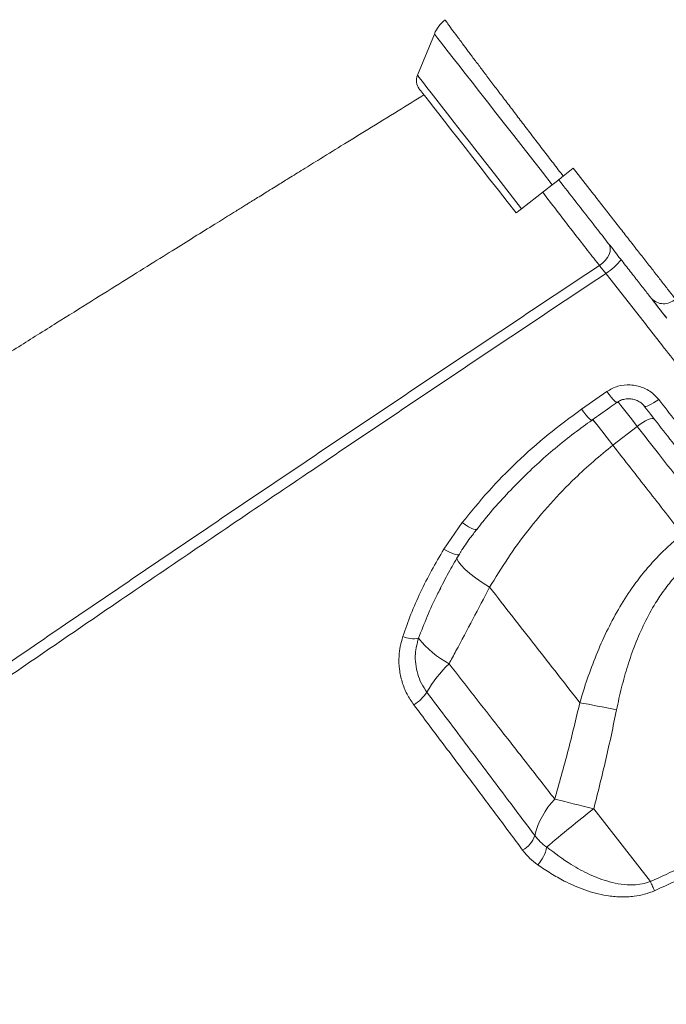
# Model space of a CAD drawing. Units: millimetres. Extents: x -10671 to 33209, y -8276 to 4193.
# Drawn here: x 10583 to 10763, y 1384 to 1658 of the extents above; entities that cross this region are included whole.
import ezdxf

# ---------------------------------------------------------------- set-up
doc = ezdxf.new("R2010")
doc.units = ezdxf.units.MM

msp = doc.modelspace()

# ---------------------------------------------------------------- linework, layer by layer
at = {"color": 7, "linetype": 'Continuous', "lineweight": 15}
for p, q in [((10698.34, 1653.65), (10693.61, 1642.2)), ((10734.17, 1614.13), (10736.97, 1616.32)), ((10722.6, 1605.09), (10731.1, 1611.73)), ((10758.9, 1579.87), (10762.72, 1574.97)), ((10739.25, 1549.35), (10746.27, 1554.27)), ((10748, 1539.33), (10754.74, 1544.59)), ((10700.96, 1510.44), (10706.08, 1517.85)), ((10700.96, 1510.44), (10700.96, 1510.44)), ((10713.71, 1499.88), (10713.71, 1499.88)), ((10700.11, 1499.67), (10700.01, 1499.48)), ((10758.41, 1418.07), (10742.63, 1438.27))]:
    msp.add_line(p, q, dxfattribs=at)
at = {"color": 8, "linetype": 'Continuous', "lineweight": 15, "flags": 128}
for points in [[(10698.34, 1653.65), (10698.43, 1653.54), (10698.74, 1653.14), (10699.28, 1652.45), (10700.03, 1651.48), (10701.01, 1650.24), (10702.18, 1648.73), (10703.56, 1646.97), (10705.13, 1644.96), (10706.88, 1642.72), (10708.8, 1640.26), (10710.87, 1637.61), (10713.08, 1634.78), (10715.42, 1631.79), (10717.86, 1628.67), (10720.4, 1625.42), (10723.01, 1622.08), (10725.67, 1618.67), (10728.37, 1615.21), (10731.1, 1611.73)], [(10693.61, 1642.2), (10693.69, 1642.08), (10694, 1641.69), (10694.53, 1641.01), (10695.28, 1640.05), (10696.24, 1638.83), (10697.4, 1637.34), (10698.75, 1635.61), (10700.29, 1633.64), (10702, 1631.45), (10703.87, 1629.06), (10705.88, 1626.49), (10708.02, 1623.75), (10710.27, 1620.86), (10712.62, 1617.85), (10715.05, 1614.75), (10717.53, 1611.57), (10720.06, 1608.34), (10722.6, 1605.09)], [(10746.27, 1554.27), (10746.91, 1553.45), (10747.51, 1552.71), (10748.06, 1552.1), (10748.53, 1551.64), (10748.89, 1551.36), (10749.13, 1551.28), (10749.18, 1551.3)], [(10739.25, 1549.35), (10739.88, 1548.51), (10740.49, 1547.78), (10741.04, 1547.16), (10741.51, 1546.71), (10741.88, 1546.43), (10742.12, 1546.35), (10742.17, 1546.36)], [(10749.35, 1551.49), (10750.22, 1550.37), (10751.62, 1548.58), (10753.13, 1546.65), (10754.74, 1544.59)], [(10748, 1539.33), (10746.39, 1541.38), (10744.88, 1543.32), (10743.48, 1545.1), (10742.37, 1546.52)], [(10748, 1539.33), (10746.39, 1541.38), (10744.88, 1543.32), (10743.48, 1545.1), (10742.44, 1546.44)], [(10706.08, 1517.85), (10706.96, 1517.24), (10707.8, 1516.71), (10708.56, 1516.29), (10709.21, 1516.02), (10709.7, 1515.89), (10710.02, 1515.92), (10710.11, 1515.99)], [(10700.96, 1510.44), (10701.84, 1509.96), (10702.69, 1509.55), (10703.46, 1509.23), (10704.14, 1509.02), (10704.68, 1508.92), (10705.07, 1508.93), (10705.28, 1509.07), (10705.29, 1509.08)], [(10700.96, 1510.44), (10701.84, 1509.96), (10702.69, 1509.55), (10703.46, 1509.23), (10704.14, 1509.02), (10704.68, 1508.92), (10705.07, 1508.93), (10705.28, 1509.07), (10705.28, 1509.07)], [(10713.71, 1499.88), (10711.66, 1501.2), (10709.81, 1502.49), (10708.19, 1503.74), (10706.84, 1504.91), (10705.78, 1505.99), (10705.03, 1506.95), (10704.6, 1507.77), (10704.53, 1508.02)], [(10713.71, 1499.88), (10711.66, 1501.2), (10709.81, 1502.49), (10708.19, 1503.74), (10706.84, 1504.91), (10705.78, 1505.99), (10705.03, 1506.95), (10704.6, 1507.77), (10704.53, 1508.02)]]:
    msp.add_lwpolyline(points, dxfattribs=at)
at = {"color": 7, "linetype": 'Continuous', "lineweight": 15, "flags": 128}
for points in [[(10694.12, 1638.41), (10694.24, 1638.27), (10694.58, 1637.83), (10695.15, 1637.1), (10695.94, 1636.08), (10696.95, 1634.8), (10698.16, 1633.24), (10699.57, 1631.44), (10701.16, 1629.41), (10702.92, 1627.15), (10704.84, 1624.7), (10706.89, 1622.07), (10709.07, 1619.29), (10711.34, 1616.37), (10713.71, 1613.35), (10716.13, 1610.25), (10718.6, 1607.09), (10721.08, 1603.91)], [(10731.1, 1611.73), (10731.45, 1612.01), (10731.82, 1612.3), (10732.2, 1612.59), (10732.58, 1612.89), (10732.97, 1613.19), (10733.37, 1613.5), (10733.77, 1613.82), (10734.17, 1614.13)], [(10721.08, 1603.91), (10721.09, 1603.91), (10721.32, 1604.09), (10721.84, 1604.5), (10722.6, 1605.09)], [(10746.77, 1595.4), (10747.1, 1594.78), (10747.25, 1594.04), (10747.19, 1593.23), (10746.92, 1592.37), (10746.47, 1591.51), (10745.85, 1590.69), (10745.1, 1589.95), (10744.23, 1589.31)], [(10760.71, 1552.09), (10759.99, 1551.59), (10759.3, 1551.14), (10758.65, 1550.76), (10758.06, 1550.46), (10757.55, 1550.26), (10757.14, 1550.16), (10756.84, 1550.15), (10756.66, 1550.25)], [(10759.48, 1546.64), (10759.24, 1546.78), (10758.87, 1546.8), (10758.37, 1546.69), (10757.76, 1546.47), (10757.06, 1546.13), (10756.3, 1545.69), (10755.52, 1545.17), (10754.74, 1544.59)], [(10738.78, 1467.79), (10739.94, 1467.57), (10741.15, 1467.35), (10742.4, 1467.11), (10743.67, 1466.87), (10744.98, 1466.61), (10746.31, 1466.35), (10747.65, 1466.09), (10749, 1465.82)], [(10731.81, 1441), (10733.02, 1440.7), (10734.28, 1440.39), (10735.6, 1440.06), (10736.95, 1439.72), (10738.34, 1439.37), (10739.75, 1439.01), (10741.18, 1438.64), (10742.63, 1438.27)], [(10758.41, 1418.07), (10758.56, 1417.73), (10758.71, 1417.39), (10758.86, 1417.06), (10759.01, 1416.74), (10759.15, 1416.42), (10759.29, 1416.11), (10759.42, 1415.81), (10759.54, 1415.53)]]:
    msp.add_lwpolyline(points, dxfattribs=at)
at = {"color": 7, "linetype": 'Continuous', "lineweight": 15}
for centre, radius, start, end in [((10707.58, 1649.83), 10, 128.7656, 157.552), ((10697.11, 1640.75), 3.79, 157.552, 218), ((10736.05, 1602.39), 18.25, 303.1471, 321.0991), ((10762.1, 1583.37), 4.69, 223.3242, 313.9549), ((10692.56, 1493.72), 8.14, 248.17, 279.5861), ((10715.79, 1503.3), 28.08, 218.8207, 241.5803), ((10724.63, 1454.92), 32.46, 133.1474, 150.9403), ((10686.12, 1477.52), 12.22, 302.2364, 326.0218), ((10747.65, 1425.73), 21.99, 136.0523, 166.5333), ((10958.99, 1158.61), 353.59, 127.7284, 130.4575), ((10719.15, 1433.41), 7.56, 299.51, 340.2216), ((10720.44, 1429.21), 9.25, 315.7558, 350.2894)]:
    msp.add_arc(centre, radius, start, end, dxfattribs=at)
for points, knots in [([(10734.17, 1614.13), (10733.25, 1615.33), (10731.41, 1617.72), (10728.65, 1621.34), (10725.89, 1624.93), (10723.2, 1628.44), (10720.62, 1631.83), (10718.14, 1635.1), (10715.74, 1638.24), (10713.49, 1641.22), (10711.42, 1643.98), (10709.49, 1646.52), (10707.72, 1648.86), (10705.94, 1651.3), (10704.2, 1653.6), (10702.9, 1655.36), (10702.09, 1656.52), (10701.59, 1657.19), (10701.32, 1657.57), (10701.34, 1657.59), (10701.35, 1657.6)], [0, 0, 0, 0, 0.052968, 0.105937, 0.160448, 0.214958, 0.267928, 0.320897, 0.375412, 0.429925, 0.482844, 0.535764, 0.590222, 0.644682, 0.722675, 0.801872, 0.854706, 0.907541, 0.961906, 1, 1, 1, 1]), ([(10695.42, 1636.75), (10693.04, 1635.28), (10687.83, 1632.07), (10680.15, 1627.33), (10672.7, 1622.73), (10666.52, 1618.91), (10661.52, 1615.82), (10657.58, 1613.38), (10654.52, 1611.48), (10652.24, 1610.07), (10650.45, 1608.96), (10649.04, 1608.08), (10647.91, 1607.38), (10647.05, 1606.85), (10646.13, 1606.28), (10645.06, 1605.61), (10643.83, 1604.85), (10641.46, 1603.38), (10637.6, 1600.98), (10632.2, 1597.63), (10626.02, 1593.78), (10619.14, 1589.49), (10611.37, 1584.64), (10602.64, 1579.2), (10593, 1573.17), (10582.75, 1566.74), (10572.31, 1560.19), (10561.99, 1553.7), (10551.85, 1547.32), (10541.89, 1541.04), (10527.39, 1531.88), (10508.68, 1520.01), (10486.08, 1505.64), (10464.57, 1491.89), (10444.13, 1478.79), (10424.31, 1466.04), (10404.55, 1453.27), (10384.27, 1440.13), (10363.35, 1426.51), (10341.82, 1412.44), (10319.68, 1397.91), (10296.95, 1382.93), (10274.43, 1368.03), (10252.6, 1353.5), (10231.91, 1339.68), (10212.08, 1326.37), (10193.13, 1313.6), (10176.39, 1302.28), (10166.02, 1295.23), (10161.62, 1292.24)], [0, 0, 0, 0, 0.012676, 0.027642, 0.040858, 0.052323, 0.060539, 0.06754, 0.073325, 0.076866, 0.079723, 0.082873, 0.0844, 0.085782, 0.08743, 0.089344, 0.091523, 0.093968, 0.102062, 0.112166, 0.122886, 0.135207, 0.149131, 0.164657, 0.182151, 0.20109, 0.220008, 0.238639, 0.256984, 0.275042, 0.292813, 0.335988, 0.377371, 0.416962, 0.45476, 0.490769, 0.527434, 0.565508, 0.604993, 0.64589, 0.688201, 0.731926, 0.777069, 0.819106, 0.859837, 0.899112, 0.936933, 0.9733, 1, 1, 1, 1]), ([(10736.97, 1616.32), (10738.74, 1614.06), (10741.41, 1610.65), (10744.91, 1606.16), (10747.55, 1602.79), (10750.13, 1599.49), (10752.67, 1596.23), (10755.12, 1593.09), (10757.48, 1590.08), (10759.7, 1587.24), (10761.77, 1584.58), (10763.69, 1582.12), (10764.8, 1580.7), (10765.35, 1579.99)], [0, 0, 0, 0, 0.1561138, 0.2362681, 0.3164214, 0.3986985, 0.4809784, 0.565638, 0.6502975, 0.7363596, 0.8224198, 0.911211, 1, 1, 1, 1]), ([(10758.68, 1580.15), (10758.6, 1580.26), (10757.9, 1581.15), (10756.45, 1583.01), (10754.12, 1585.98), (10751.53, 1589.3), (10748.7, 1592.92), (10745.67, 1596.79), (10742.04, 1601.44), (10737.77, 1606.91), (10734.52, 1611.06), (10732.9, 1613.14)], [0, 0, 0, 0, 0.015579, 0.1268803, 0.2385317, 0.3498327, 0.4610205, 0.5725586, 0.6837435, 0.8418738, 1, 1, 1, 1]), ([(10208.36, 1215.23), (10215.94, 1220.83), (10231.11, 1232.01), (10259.04, 1252.47), (10292.24, 1276.63), (10330.93, 1304.54), (10370.74, 1333), (10411.65, 1362.01), (10449.69, 1388.75), (10484.08, 1412.75), (10514.69, 1433.98), (10548.19, 1457.08), (10584.66, 1482.05), (10624.14, 1508.89), (10663.9, 1535.72), (10703.92, 1562.54), (10730.8, 1580.39), (10744.23, 1589.31)], [0, 0, 0, 0, 0.045787, 0.091574, 0.166726, 0.241889, 0.317041, 0.395774, 0.474507, 0.530923, 0.587344, 0.64376, 0.714978, 0.786207, 0.857425, 0.928713, 1, 1, 1, 1]), ([(10744.23, 1589.31), (10744.51, 1588.95), (10745.02, 1588.26), (10745.71, 1587.48), (10746.03, 1587.11)], [0, 0, 0, 0, 0.532673, 1, 1, 1, 1]), ([(10746.03, 1587.11), (10732.6, 1578.16), (10705.73, 1560.27), (10664.75, 1532.72), (10623.06, 1504.49), (10580.73, 1475.59), (10538.73, 1446.68), (10497.11, 1417.81), (10455.9, 1388.97), (10415.11, 1360.2), (10374.77, 1331.49), (10334.9, 1302.88), (10295.54, 1274.38), (10262, 1249.87), (10234.04, 1229.3), (10219.05, 1218.2), (10211.56, 1212.64)], [0, 0, 0, 0, 0.071433, 0.142867, 0.21948, 0.296128, 0.372789, 0.449437, 0.526049, 0.602662, 0.679312, 0.755973, 0.832622, 0.909234, 0.954617, 1, 1, 1, 1]), ([(10762.94, 1574.7), (10762.58, 1575.16), (10761.55, 1576.48), (10759.96, 1578.51), (10759.11, 1579.6), (10758.68, 1580.15)], [0, 0, 0, 0, 0.209846, 0.604921, 1, 1, 1, 1]), ([(10746.27, 1554.27), (10747.28, 1554.84), (10749.29, 1555.97), (10752.86, 1556.3), (10756.34, 1555.55), (10759.03, 1553.98), (10760.26, 1552.6), (10760.71, 1552.09)], [0, 0, 0, 0, 0.214529, 0.429722, 0.649329, 0.871004, 1, 1, 1, 1]), ([(10749.2, 1551.27), (10749.4, 1551.41), (10749.93, 1551.8), (10751, 1552.15), (10752.28, 1552.32), (10753.56, 1552.19), (10754.78, 1551.79), (10755.81, 1551.13), (10756.45, 1550.59), (10756.65, 1550.26), (10756.65, 1550.25)], [0, 0, 0, 0, 0.090016, 0.241183, 0.393938, 0.545184, 0.695515, 0.846603, 0.994813, 1, 1, 1, 1]), ([(10760.71, 1552.09), (10763.86, 1548.05), (10770.18, 1539.98), (10779.49, 1528.09), (10788.73, 1516.3), (10797.84, 1504.66), (10806.81, 1493.22), (10814.39, 1483.55), (10821.84, 1474.05), (10826.28, 1468.39), (10829.05, 1464.85)], [0, 0, 0, 0, 0.128589, 0.257278, 0.385867, 0.518191, 0.650622, 0.782946, 0.864465, 1, 1, 1, 1]), ([(10706.08, 1517.85), (10708.46, 1520.77), (10713.2, 1526.61), (10721.22, 1534.76), (10729.84, 1542.45), (10736.11, 1547.05), (10739.25, 1549.35)], [0, 0, 0, 0, 0.247137, 0.494276, 0.747137, 1, 1, 1, 1]), ([(10742.17, 1546.37), (10743.81, 1547.51), (10746.15, 1549.15), (10748.48, 1550.8), (10749.18, 1551.3)], [0, 0, 0, 0, 0.699995, 1, 1, 1, 1]), ([(10823.7, 1464.45), (10821.53, 1467.22), (10817.18, 1472.78), (10809.98, 1482), (10802.13, 1492.05), (10793.6, 1502.97), (10784.76, 1514.29), (10775.62, 1525.98), (10766.23, 1538), (10759.85, 1546.17), (10756.66, 1550.25)], [0, 0, 0, 0, 0.108407, 0.217052, 0.345642, 0.474332, 0.602922, 0.735246, 0.867677, 1, 1, 1, 1]), ([(10710.14, 1515.96), (10711.02, 1517.1), (10713.29, 1520), (10717.22, 1524.46), (10721.88, 1529.36), (10726.78, 1534.05), (10731.91, 1538.53), (10737.03, 1542.65), (10740.54, 1545.16), (10742.19, 1546.34)], [0, 0, 0, 0, 0.098046, 0.250784, 0.403672, 0.55675, 0.710038, 0.863557, 1, 1, 1, 1]), ([(10754.74, 1544.59), (10756.71, 1542.06), (10760.98, 1536.6), (10767.44, 1528.33), (10771.86, 1522.68), (10774.07, 1519.85)], [0, 0, 0, 0, 0.300876, 0.650029, 1, 1, 1, 1]), ([(10713.71, 1499.88), (10715.34, 1502.56), (10718.6, 1507.93), (10724.26, 1515.69), (10730.5, 1523.17), (10736.7, 1529.56), (10742.55, 1534.94), (10746.18, 1537.86), (10748, 1539.33)], [0, 0, 0, 0, 0.181895, 0.363775, 0.550408, 0.737032, 0.868267, 1, 1, 1, 1]), ([(10767.33, 1514.58), (10764.17, 1518.62), (10757.84, 1526.72), (10751.28, 1535.12), (10748, 1539.33)], [0, 0, 0, 0, 0.498803, 1, 1, 1, 1]), ([(10705.3, 1509.06), (10705.43, 1509.3), (10706.34, 1510.86), (10707.95, 1513.17), (10709.52, 1515.17), (10710.14, 1515.95)], [0, 0, 0, 0, 0.096553, 0.645257, 1, 1, 1, 1]), ([(10767.33, 1514.58), (10766.01, 1513.5), (10763.38, 1511.35), (10759.73, 1507.71), (10756.33, 1503.8), (10752.85, 1499.15), (10749.42, 1493.75), (10746.14, 1487.53), (10743.27, 1481.06), (10740.8, 1474.46), (10739.45, 1469.99), (10738.78, 1467.79)], [0, 0, 0, 0, 0.09153, 0.183065, 0.27673, 0.370407, 0.495532, 0.62069, 0.748494, 0.876323, 1, 1, 1, 1]), ([(10689.54, 1486.17), (10690.27, 1488.25), (10691.74, 1492.43), (10694.47, 1498.55), (10697.5, 1504.58), (10699.81, 1508.49), (10700.96, 1510.44)], [0, 0, 0, 0, 0.248308, 0.496655, 0.748323, 1, 1, 1, 1]), ([(10699.96, 1499.51), (10700.82, 1501.19), (10702.47, 1504.44), (10704.38, 1507.57), (10705.29, 1509.07)], [0, 0, 0, 0, 0.517737, 1, 1, 1, 1]), ([(10749, 1465.82), (10749.44, 1467.89), (10750.33, 1472.02), (10752.05, 1478.09), (10754.13, 1484.08), (10756.67, 1489.94), (10759.44, 1495.01), (10762.28, 1499.24), (10765.07, 1502.75), (10768.19, 1506.05), (10770.54, 1508), (10771.71, 1508.97)], [0, 0, 0, 0, 0.127629, 0.253967, 0.380277, 0.50933, 0.638322, 0.727361, 0.816383, 0.908196, 1, 1, 1, 1]), ([(10702.43, 1478.61), (10703.06, 1479.79), (10706.83, 1486.89), (10710.59, 1493.98), (10713.71, 1499.88)], [0, 0, 0, 0, 0.167535, 1, 1, 1, 1]), ([(10713.71, 1499.88), (10715.86, 1497.14), (10720.14, 1491.65), (10726.45, 1483.57), (10732.69, 1475.59), (10736.75, 1470.39), (10738.78, 1467.79)], [0, 0, 0, 0, 0.249026, 0.498049, 0.749026, 1, 1, 1, 1]), ([(10692.64, 1467.18), (10691.97, 1468.17), (10690.61, 1470.17), (10689.29, 1473.54), (10688.53, 1477.09), (10688.42, 1480.42), (10688.77, 1483.48), (10689.28, 1485.27), (10689.54, 1486.17)], [0, 0, 0, 0, 0.178741, 0.362584, 0.540578, 0.723591, 0.860675, 1, 1, 1, 1]), ([(10693.92, 1485.7), (10693.55, 1484.27), (10692.95, 1481.92), (10693.06, 1478.54), (10693.62, 1475.76), (10694.65, 1473.07), (10695.72, 1471.49), (10696.26, 1470.69)], [0, 0, 0, 0, 0.277285, 0.455395, 0.638563, 0.816677, 1, 1, 1, 1]), ([(10731.81, 1441), (10729.27, 1444.26), (10724.16, 1450.79), (10716.64, 1460.42), (10709.39, 1469.69), (10704.75, 1475.63), (10702.43, 1478.61)], [0, 0, 0, 0, 0.2714605, 0.5437645, 0.7716343, 1, 1, 1, 1]), ([(10696.26, 1470.69), (10698.17, 1468.16), (10702, 1463.1), (10707.65, 1455.61), (10713.23, 1448.2), (10719.48, 1439.9), (10723.76, 1434.19), (10726.26, 1430.86)], [0, 0, 0, 0, 0.184432, 0.368863, 0.554258, 0.739654, 1, 1, 1, 1]), ([(10722.87, 1426.84), (10720.46, 1430.07), (10715.64, 1436.53), (10708.15, 1446.53), (10700.5, 1456.73), (10695.26, 1463.7), (10692.64, 1467.18)], [0, 0, 0, 0, 0.248841, 0.497681, 0.748842, 1, 1, 1, 1]), ([(10738.78, 1467.79), (10737.71, 1463.3), (10735.57, 1454.33), (10733.07, 1445.44), (10731.81, 1441)], [0, 0, 0, 0, 0.499811, 1, 1, 1, 1]), ([(10742.63, 1438.27), (10743.79, 1442.84), (10746.11, 1451.98), (10748.04, 1461.2), (10749, 1465.82)], [0, 0, 0, 0, 0.499808, 1, 1, 1, 1]), ([(10758.41, 1418.07), (10764.2, 1420.73), (10775.79, 1426.05), (10798.72, 1437.26), (10815.64, 1446.22), (10826.92, 1452.19)], [0, 0, 0, 0, 0.249835, 0.499674, 1, 1, 1, 1]), ([(10828.37, 1449.5), (10825.43, 1447.94), (10816.6, 1443.23), (10801.78, 1435.6), (10781.84, 1425.72), (10767.66, 1419.24), (10759.54, 1415.53)], [0, 0, 0, 0, 0.130256, 0.390778, 0.65138, 1, 1, 1, 1]), ([(10726.26, 1430.86), (10726.74, 1430.27), (10727.7, 1429.07), (10728.93, 1428.13), (10729.56, 1427.65)], [0, 0, 0, 0, 0.49486, 1, 1, 1, 1]), ([(10727.07, 1422.76), (10726.29, 1423.35), (10724.72, 1424.56), (10723.49, 1426.07), (10722.87, 1426.84)], [0, 0, 0, 0, 0.495027, 1, 1, 1, 1]), ([(10729.56, 1427.65), (10731.79, 1425.98), (10735.57, 1423.15), (10741.43, 1419.96), (10746.12, 1418.17), (10750.25, 1417.28), (10753.32, 1417.09), (10756.08, 1417.33), (10757.63, 1417.83), (10758.41, 1418.07)], [0, 0, 0, 0, 0.27004, 0.457035, 0.643591, 0.748935, 0.854004, 0.927101, 1, 1, 1, 1]), ([(10759.54, 1415.53), (10758.63, 1415.17), (10756.8, 1414.46), (10753.58, 1413.87), (10750.03, 1413.71), (10745.36, 1414.2), (10740.08, 1415.62), (10734.96, 1417.89), (10730.65, 1420.31), (10728.26, 1421.94), (10727.07, 1422.76)], [0, 0, 0, 0, 0.078901, 0.157932, 0.266006, 0.374303, 0.557503, 0.741139, 0.870555, 1, 1, 1, 1])]:
    msp.add_open_spline(points, degree=3, knots=knots, dxfattribs=at)
at = {"color": 8, "linetype": 'Continuous', "lineweight": 15}
for points, knots in [([(10744.23, 1589.31), (10743.98, 1589.63), (10742.68, 1591.29), (10740.08, 1594.61), (10736.3, 1599.47), (10732.37, 1604.56), (10729.74, 1608), (10728.46, 1609.67)], [0, 0, 0, 0, 0.057324, 0.294284, 0.538071, 0.775071, 1, 1, 1, 1]), ([(10907.56, 1381.55), (10907.56, 1381.54), (10907.66, 1381.39), (10907.18, 1381.95), (10905.96, 1383.44), (10903.82, 1386.1), (10901.07, 1389.55), (10897.87, 1393.58), (10894.42, 1397.95), (10890.42, 1403), (10885.89, 1408.75), (10880.81, 1415.19), (10875.3, 1422.19), (10869.39, 1429.71), (10863.11, 1437.69), (10856.37, 1446.27), (10849.17, 1455.44), (10841.52, 1465.19), (10833.59, 1475.3), (10825.41, 1485.72), (10817.03, 1496.42), (10808.3, 1507.55), (10799.25, 1519.11), (10789.89, 1531.06), (10780.59, 1542.95), (10771.37, 1554.72), (10762.65, 1565.87), (10754.19, 1576.68), (10748.75, 1583.63), (10746.03, 1587.11)], [0, 0, 0, 0, 0.001633, 0.047325, 0.093016, 0.139581, 0.186146, 0.223383, 0.260649, 0.297886, 0.336205, 0.374556, 0.412875, 0.450116, 0.487385, 0.524626, 0.562949, 0.601303, 0.639626, 0.676864, 0.714131, 0.751369, 0.789689, 0.828039, 0.866359, 0.901773, 0.937286, 0.968609, 1, 1, 1, 1]), ([(10700.01, 1499.48), (10699.7, 1498.92), (10698.34, 1496.43), (10696.31, 1491.81), (10694.72, 1487.74), (10693.92, 1485.7)], [0, 0, 0, 0, 0.1273238, 0.5636903, 1, 1, 1, 1])]:
    msp.add_open_spline(points, degree=3, knots=knots, dxfattribs=at)

doc.saveas('drawing.dxf')
